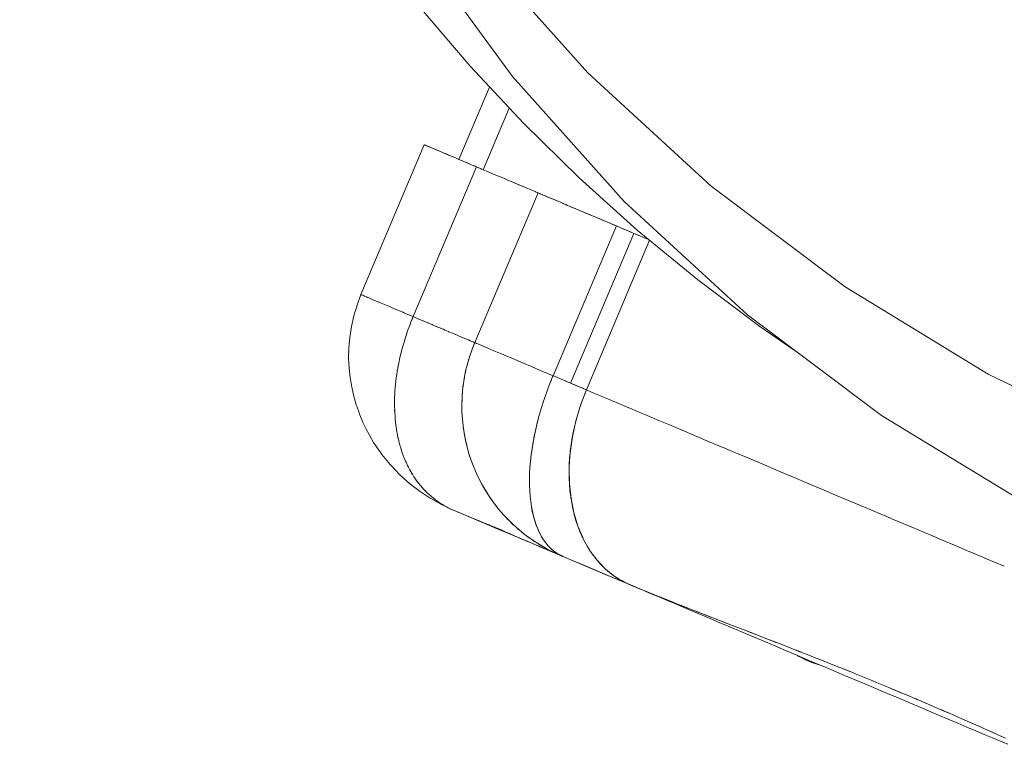
# Model space of a CAD drawing. Units: millimetres. Extents: x -7571 to 7543, y -4469 to 4359.
# Drawn here: x -1293 to -1232, y -1252 to -1207 of the extents above; entities that cross this region are included whole.
import ezdxf

# ---------------------------------------------------------------- set-up
doc = ezdxf.new("R2010")
doc.units = ezdxf.units.MM
doc.header["$LTSCALE"] = 50
doc.layers.add('None', color=7, linetype='Continuous', lineweight=5)

msp = doc.modelspace()

# ---------------------------------------------------------------- linework, layer by layer
at = {"layer": 'None', "color": 7, "linetype": 'Continuous', "lineweight": 5, "transparency": 33554687}
for p, q in [((-1264.394, -1216.185), (-1262.793, -1212.396)), ((-1268.022, -1214.652), (-1268.021, -1214.653)), ((-1268.01, -1214.658), (-1267.999, -1214.662)), ((-1267.984, -1214.668), (-1267.968, -1214.675)), ((-1267.946, -1214.684), (-1267.925, -1214.693)), ((-1267.894, -1214.706), (-1267.87, -1214.716)), ((-1267.656, -1214.807), (-1267.654, -1214.808)), ((-1265.43, -1215.747), (-1265.363, -1215.776)), ((-1265.188, -1215.85), (-1265.122, -1215.877)), ((-1261.134, -1217.562), (-1261.13, -1217.563)), ((-1259.904, -1218.081), (-1259.865, -1218.098)), ((-1257.369, -1219.152), (-1257.057, -1219.284)), ((-1256.732, -1219.421), (-1256.615, -1219.47)), ((-1258.046, -1229.721), (-1254.162, -1220.525)), ((-1265.734, -1226.474), (-1265.575, -1226.541)), ((-1266.616, -1236.945), (-1266.589, -1236.957)), ((-1266.241, -1237.115), (-1266.239, -1237.116)), ((-1265.318, -1237.505), (-1265.315, -1237.506)), ((-1265.305, -1237.51), (-1265.299, -1237.513)), ((-1265.218, -1237.547), (-1265.209, -1237.551)), ((-1265.201, -1237.554), (-1265.196, -1237.557)), ((-1265.18, -1237.563), (-1265.17, -1237.567)), ((-1265.053, -1237.617), (-1265.003, -1237.638)), ((-1265.053, -1237.617), (-1264.99, -1237.644)), ((-1264.777, -1237.733), (-1264.775, -1237.735)), ((-1264.777, -1237.734), (-1264.775, -1237.735)), ((-1264.696, -1237.768), (-1264.668, -1237.78)), ((-1263.433, -1238.301), (-1263.431, -1238.302)), ((-1262.314, -1238.224), (-1262.313, -1238.225)), ((-1262.629, -1238.641), (-1262.563, -1238.669)), ((-1261.633, -1239.05), (-1261.633, -1239.05)), ((-1261.265, -1239.217), (-1261.265, -1239.217)), ((-1260.798, -1239.32), (-1260.797, -1239.321)), ((-1260.743, -1239.351), (-1260.729, -1239.359)), ((-1260.433, -1239.524), (-1260.432, -1239.525)), ((-1260.418, -1239.575), (-1260.416, -1239.575)), ((-1260.418, -1239.575), (-1260.412, -1239.577)), ((-1260.414, -1239.576), (-1260.412, -1239.577)), ((-1260.414, -1239.576), (-1260.411, -1239.578)), ((-1260.413, -1239.534), (-1260.413, -1239.535)), ((-1260.36, -1239.562), (-1260.354, -1239.565)), ((-1260.048, -1239.719), (-1260.047, -1239.719)), ((-1260.038, -1239.723), (-1260.037, -1239.724)), ((-1260.026, -1239.729), (-1260.025, -1239.729)), ((-1260.013, -1239.735), (-1260.012, -1239.735)), ((-1259.997, -1239.742), (-1259.997, -1239.742)), ((-1259.627, -1239.909), (-1259.618, -1239.913)), ((-1257.311, -1240.293), (-1257.299, -1240.296)), ((-1256.639, -1240.943), (-1256.615, -1240.947)), ((-1256.631, -1240.949), (-1256.607, -1240.954)), ((-1241.433, -1247.297), (-1241.431, -1247.298)), ((-1237.328, -1249.328), (-1237.323, -1249.33))]:
    msp.add_line(p, q, dxfattribs=at)
at = {"layer": 'None', "color": 7, "linetype": 'Continuous', "lineweight": 5, "transparency": 33554687, "flags": 128}
for points in [[(-1245.159, -1227.357), (-1247.388, -1225.828), (-1251.223, -1222.943), (-1254.929, -1219.894), (-1258.499, -1216.686), (-1261.925, -1213.325), (-1265.201, -1209.818), (-1268.321, -1206.172), (-1271.28, -1202.392), (-1274.07, -1198.488), (-1276.688, -1194.465), (-1279.127, -1190.332), (-1281.384, -1186.097), (-1283.454, -1181.767), (-1285.334, -1177.351), (-1287.018, -1172.857), (-1288.506, -1168.294), (-1289.792, -1163.67), (-1290.876, -1158.995), (-1291.755, -1154.277), (-1292.427, -1149.525), (-1292.892, -1144.748)], [(-1282.9, -1169.105), (-1281.665, -1174.186), (-1278.261, -1183.912), (-1273.92, -1193.257), (-1268.684, -1202.132), (-1262.604, -1210.45), (-1255.737, -1218.133), (-1248.15, -1225.106), (-1239.917, -1231.301), (-1231.116, -1236.66), (-1221.831, -1241.13), (-1212.154, -1244.669), (-1202.176, -1247.242), (-1191.994, -1248.825), (-1181.706, -1249.402), (-1171.411, -1248.968)], [(-1171.411, -1248.968), (-1181.706, -1249.402), (-1191.994, -1248.825), (-1202.176, -1247.242), (-1212.154, -1244.669), (-1221.831, -1241.13), (-1231.116, -1236.66), (-1239.917, -1231.301), (-1248.15, -1225.106), (-1255.737, -1218.133), (-1262.604, -1210.45), (-1268.684, -1202.132), (-1273.92, -1193.257), (-1278.261, -1183.912), (-1281.665, -1174.186), (-1282.9, -1169.105)], [(-1264.828, -1202.542), (-1257.962, -1210.225), (-1250.375, -1217.198), (-1242.141, -1223.393), (-1233.34, -1228.752), (-1224.056, -1233.222), (-1219.858, -1234.757), (-1224.056, -1233.222), (-1233.34, -1228.752), (-1242.141, -1223.393), (-1250.375, -1217.198), (-1257.962, -1210.225), (-1264.828, -1202.542)], [(-1265.885, -1215.555), (-1264.004, -1211.1), (-1265.885, -1215.555)], [(-1268.017, -1214.655), (-1268.022, -1214.652), (-1271.913, -1223.864), (-1271.911, -1223.865), (-1271.913, -1223.864), (-1268.022, -1214.652), (-1268.017, -1214.655), (-1267.997, -1214.663), (-1267.962, -1214.677), (-1267.914, -1214.698), (-1267.851, -1214.725), (-1267.774, -1214.757), (-1267.683, -1214.796), (-1267.578, -1214.84), (-1267.459, -1214.89), (-1267.327, -1214.946), (-1267.182, -1215.007), (-1267.024, -1215.074), (-1266.853, -1215.146), (-1266.671, -1215.223), (-1266.476, -1215.305), (-1266.269, -1215.393), (-1266.052, -1215.485), (-1265.823, -1215.581), (-1265.584, -1215.682), (-1265.336, -1215.787), (-1265.077, -1215.896), (-1264.81, -1216.009), (-1268.701, -1225.221), (-1268.859, -1225.609)], [(-1268.017, -1214.655), (-1268.022, -1214.652), (-1268.019, -1214.654)], [(-1268.015, -1214.655), (-1268.01, -1214.658), (-1268.007, -1214.659)], [(-1267.994, -1214.664), (-1267.984, -1214.668), (-1267.982, -1214.669)], [(-1267.957, -1214.68), (-1267.946, -1214.684), (-1267.944, -1214.685)], [(-1267.904, -1214.702), (-1267.894, -1214.706), (-1267.892, -1214.707)], [(-1267.839, -1214.73), (-1267.828, -1214.734), (-1267.827, -1214.735), (-1267.828, -1214.734), (-1267.798, -1214.747)], [(-1267.762, -1214.762), (-1267.748, -1214.768), (-1267.747, -1214.769), (-1267.748, -1214.768), (-1267.703, -1214.787)], [(-1267.675, -1214.799), (-1267.656, -1214.807), (-1267.553, -1214.85), (-1267.551, -1214.851)], [(-1267.553, -1214.85), (-1267.438, -1214.899), (-1267.437, -1214.9)], [(-1267.438, -1214.899), (-1267.312, -1214.952), (-1267.31, -1214.953), (-1267.312, -1214.952), (-1267.174, -1215.011), (-1267.173, -1215.011), (-1267.174, -1215.011), (-1267.023, -1215.074), (-1267.023, -1215.074)], [(-1267.023, -1215.074), (-1266.859, -1215.144), (-1266.681, -1215.219), (-1266.501, -1215.295), (-1266.501, -1215.295), (-1266.501, -1215.295), (-1266.483, -1215.302)], [(-1266.476, -1215.305), (-1266.304, -1215.378), (-1266.098, -1215.465), (-1266.097, -1215.465), (-1266.098, -1215.465), (-1265.884, -1215.555), (-1265.883, -1215.556), (-1265.884, -1215.555), (-1265.662, -1215.649), (-1265.661, -1215.65), (-1265.662, -1215.649), (-1265.584, -1215.682)], [(-1265.014, -1227.063), (-1264.947, -1226.892), (-1264.917, -1226.819), (-1264.961, -1226.801), (-1265.022, -1226.775), (-1265.099, -1226.742), (-1265.194, -1226.702), (-1265.304, -1226.656), (-1265.432, -1226.602), (-1265.575, -1226.541), (-1265.568, -1226.544), (-1265.427, -1226.604), (-1265.301, -1226.657), (-1265.191, -1226.703), (-1265.098, -1226.743), (-1265.021, -1226.775), (-1264.961, -1226.801), (-1264.917, -1226.819), (-1261.026, -1217.607), (-1261.07, -1217.589), (-1261.13, -1217.563), (-1261.207, -1217.531), (-1261.3, -1217.491), (-1261.41, -1217.445), (-1261.536, -1217.392), (-1261.678, -1217.332), (-1261.835, -1217.266), (-1262.008, -1217.193), (-1262.195, -1217.113), (-1262.398, -1217.028), (-1262.614, -1216.936), (-1262.845, -1216.839), (-1263.089, -1216.736), (-1263.346, -1216.627), (-1263.616, -1216.513), (-1263.898, -1216.394), (-1264.191, -1216.27), (-1264.495, -1216.142), (-1264.81, -1216.009), (-1268.701, -1225.221), (-1268.404, -1225.346)], [(-1265.555, -1215.694), (-1265.43, -1215.747), (-1265.429, -1215.748)], [(-1265.288, -1215.807), (-1265.188, -1215.85), (-1265.187, -1215.85)], [(-1265.014, -1215.923), (-1264.934, -1215.957), (-1264.934, -1215.957)], [(-1264.934, -1215.957), (-1264.81, -1216.009), (-1264.514, -1216.134), (-1264.495, -1216.142)], [(-1263.103, -1216.73), (-1263.089, -1216.736), (-1263.047, -1216.754)], [(-1262.873, -1216.827), (-1262.845, -1216.839), (-1262.775, -1216.869)], [(-1262.655, -1216.919), (-1262.614, -1216.936), (-1262.531, -1216.972)], [(-1262.444, -1217.008), (-1262.398, -1217.028), (-1262.321, -1217.06)], [(-1262.233, -1217.097), (-1262.195, -1217.113), (-1262.143, -1217.135)], [(-1262.022, -1217.187), (-1262.008, -1217.193), (-1261.989, -1217.2)], [(-1256.891, -1219.354), (-1256.555, -1219.496), (-1256.209, -1219.642), (-1260.1, -1228.854), (-1260.445, -1228.708), (-1260.782, -1228.566), (-1261.109, -1228.428), (-1261.426, -1228.294), (-1261.732, -1228.164), (-1262.028, -1228.04), (-1262.311, -1227.92), (-1262.583, -1227.805), (-1262.841, -1227.696), (-1263.087, -1227.592), (-1263.319, -1227.494), (-1263.537, -1227.402), (-1263.74, -1227.316), (-1263.929, -1227.237), (-1264.102, -1227.163), (-1264.261, -1227.096), (-1264.403, -1227.036), (-1264.53, -1226.983), (-1264.64, -1226.936), (-1264.734, -1226.896), (-1264.812, -1226.864), (-1264.873, -1226.838), (-1264.917, -1226.819), (-1261.026, -1217.607), (-1260.982, -1217.626), (-1260.921, -1217.652), (-1260.844, -1217.684), (-1260.749, -1217.724), (-1260.639, -1217.771), (-1260.512, -1217.824), (-1260.37, -1217.884), (-1260.212, -1217.951), (-1260.038, -1218.025), (-1259.849, -1218.104), (-1259.646, -1218.19), (-1259.428, -1218.282), (-1259.196, -1218.38), (-1258.95, -1218.484), (-1258.692, -1218.593), (-1258.42, -1218.708), (-1258.137, -1218.828), (-1257.842, -1218.952), (-1257.535, -1219.082), (-1257.218, -1219.216), (-1256.891, -1219.354), (-1257.057, -1219.284), (-1257.061, -1219.282)], [(-1261.082, -1217.583), (-1261.07, -1217.589), (-1261.065, -1217.591)], [(-1261.026, -1217.607), (-1260.984, -1217.625), (-1260.923, -1217.651), (-1260.929, -1217.648)], [(-1260.923, -1217.651), (-1260.848, -1217.683), (-1260.854, -1217.68), (-1260.848, -1217.683), (-1260.757, -1217.721), (-1260.764, -1217.718), (-1260.757, -1217.721), (-1260.653, -1217.765), (-1260.66, -1217.762), (-1260.653, -1217.765), (-1260.533, -1217.815), (-1260.54, -1217.812), (-1260.533, -1217.815), (-1260.4, -1217.872), (-1260.406, -1217.869)], [(-1260.541, -1217.812), (-1260.533, -1217.815), (-1260.541, -1217.812)], [(-1260.4, -1217.872), (-1260.25, -1217.935), (-1260.256, -1217.933), (-1260.25, -1217.935), (-1260.086, -1218.004), (-1260.09, -1218.003)], [(-1260.086, -1218.004), (-1259.904, -1218.081), (-1259.907, -1218.08)], [(-1259.796, -1218.127), (-1259.705, -1218.165), (-1259.707, -1218.164)], [(-1259.707, -1218.164), (-1259.705, -1218.165), (-1259.673, -1218.179)], [(-1259.568, -1218.223), (-1259.488, -1218.257), (-1259.49, -1218.256), (-1259.488, -1218.257), (-1259.454, -1218.271)], [(-1259.361, -1218.31), (-1259.254, -1218.356), (-1259.256, -1218.355)], [(-1259.254, -1218.356), (-1259.256, -1218.355), (-1259.254, -1218.356), (-1259.205, -1218.377)], [(-1259.196, -1218.38), (-1259.01, -1218.459), (-1259.014, -1218.457), (-1259.01, -1218.459), (-1258.76, -1218.565), (-1258.764, -1218.563), (-1258.76, -1218.565), (-1258.501, -1218.674), (-1258.506, -1218.672)], [(-1258.501, -1218.674), (-1258.233, -1218.787), (-1258.239, -1218.785)], [(-1258.233, -1218.787), (-1257.955, -1218.904), (-1257.961, -1218.902)], [(-1257.961, -1218.902), (-1257.955, -1218.904), (-1257.668, -1219.026), (-1257.673, -1219.023)], [(-1257.668, -1219.026), (-1257.369, -1219.152), (-1257.373, -1219.15)], [(-1258.492, -1229.533), (-1258.739, -1229.429), (-1259.018, -1229.311), (-1259.306, -1229.189), (-1259.279, -1229.2), (-1259.018, -1229.311), (-1255.127, -1220.099), (-1255.388, -1219.988), (-1255.656, -1219.875), (-1255.93, -1219.76), (-1256.209, -1219.642), (-1260.1, -1228.854), (-1259.865, -1228.953)], [(-1256.865, -1219.365), (-1256.732, -1219.421), (-1256.734, -1219.42)], [(-1256.486, -1219.525), (-1256.391, -1219.565), (-1256.393, -1219.564), (-1256.391, -1219.565), (-1256.209, -1219.642), (-1255.896, -1219.774), (-1255.612, -1219.894)], [(-1254.489, -1220.368), (-1254.387, -1220.411), (-1254.627, -1220.31), (-1254.873, -1220.206), (-1255.127, -1220.099), (-1259.018, -1229.311), (-1258.764, -1229.418), (-1258.666, -1229.46)], [(-1255.502, -1219.94), (-1255.388, -1219.988), (-1255.317, -1220.019)], [(-1255.127, -1220.099), (-1254.843, -1220.219), (-1254.587, -1220.327)], [(-1258.241, -1229.639), (-1258.208, -1229.653), (-1258.046, -1229.721), (-1254.162, -1220.525)], [(-1254.209, -1220.487), (-1254.387, -1220.411), (-1254.324, -1220.438)], [(-1271.909, -1223.866), (-1271.911, -1223.865), (-1272.152, -1224.511), (-1272.349, -1225.17), (-1272.498, -1225.834), (-1272.6, -1226.496), (-1272.657, -1227.148), (-1272.668, -1227.781), (-1272.639, -1228.397), (-1272.574, -1228.992), (-1272.561, -1229.071), (-1272.477, -1229.566), (-1272.459, -1229.649), (-1272.351, -1230.115), (-1272.329, -1230.2), (-1272.201, -1230.636), (-1272.174, -1230.722), (-1272.03, -1231.132), (-1271.999, -1231.217), (-1271.842, -1231.603), (-1271.806, -1231.688), (-1271.636, -1232.052), (-1271.597, -1232.134), (-1271.415, -1232.478), (-1271.373, -1232.557), (-1271.136, -1232.958), (-1270.672, -1233.633), (-1270.625, -1233.699), (-1270.123, -1234.31), (-1270.076, -1234.364), (-1269.544, -1234.919), (-1269.5, -1234.963), (-1269.544, -1234.919), (-1270.076, -1234.364), (-1270.123, -1234.31), (-1270.625, -1233.699), (-1270.672, -1233.633), (-1271.136, -1232.958), (-1271.373, -1232.557), (-1271.415, -1232.478), (-1271.597, -1232.134), (-1271.636, -1232.052), (-1271.806, -1231.688), (-1271.842, -1231.603), (-1271.999, -1231.217), (-1272.03, -1231.132), (-1272.174, -1230.722), (-1272.201, -1230.636), (-1272.329, -1230.2), (-1272.351, -1230.115), (-1272.459, -1229.649), (-1272.477, -1229.566), (-1272.561, -1229.071), (-1272.574, -1228.992), (-1272.639, -1228.397), (-1272.668, -1227.781), (-1272.657, -1227.148), (-1272.6, -1226.496), (-1272.498, -1225.834), (-1272.349, -1225.17), (-1272.152, -1224.511), (-1271.911, -1223.865), (-1271.91, -1223.866)], [(-1271.909, -1223.866), (-1271.907, -1223.867), (-1271.888, -1223.875), (-1271.853, -1223.889), (-1271.805, -1223.91), (-1271.742, -1223.937), (-1271.707, -1223.951), (-1271.704, -1223.953), (-1271.699, -1223.955), (-1271.665, -1223.969), (-1271.574, -1224.008), (-1271.509, -1224.035), (-1271.503, -1224.037), (-1271.498, -1224.04), (-1271.469, -1224.052), (-1271.35, -1224.102), (-1271.218, -1224.158), (-1271.073, -1224.219), (-1270.915, -1224.286), (-1270.854, -1224.312), (-1270.84, -1224.317), (-1270.823, -1224.325), (-1270.744, -1224.358), (-1270.561, -1224.435), (-1270.367, -1224.517), (-1270.16, -1224.605), (-1269.942, -1224.697), (-1269.714, -1224.793), (-1269.475, -1224.894), (-1269.339, -1224.951)], [(-1269.304, -1224.966), (-1269.239, -1224.994), (-1269.226, -1224.999), (-1268.968, -1225.108), (-1268.701, -1225.221), (-1268.731, -1225.294), (-1268.857, -1225.604), (-1268.891, -1225.695), (-1269.004, -1225.995), (-1269.04, -1226.099), (-1269.14, -1226.39), (-1269.176, -1226.507), (-1269.264, -1226.786), (-1269.301, -1226.917), (-1269.377, -1227.185), (-1269.414, -1227.329), (-1269.478, -1227.584), (-1269.514, -1227.742), (-1269.568, -1227.984), (-1269.601, -1228.154), (-1269.645, -1228.383), (-1269.675, -1228.566), (-1269.71, -1228.781), (-1269.736, -1228.976), (-1269.763, -1229.177), (-1269.784, -1229.385), (-1269.803, -1229.57), (-1269.818, -1229.79), (-1269.83, -1229.961), (-1269.839, -1230.192), (-1269.844, -1230.348), (-1269.845, -1230.589), (-1269.846, -1230.73), (-1269.838, -1230.981), (-1269.834, -1231.107), (-1269.817, -1231.368), (-1269.81, -1231.479), (-1269.782, -1231.748), (-1269.772, -1231.844), (-1269.732, -1232.122), (-1269.721, -1232.203), (-1269.669, -1232.487), (-1269.656, -1232.554), (-1269.591, -1232.844), (-1269.579, -1232.897), (-1269.499, -1233.193), (-1269.49, -1233.225), (-1269.396, -1233.521), (-1269.392, -1233.532), (-1269.29, -1233.812), (-1269.27, -1233.861), (-1269.172, -1234.099), (-1269.135, -1234.179), (-1269.043, -1234.378), (-1268.987, -1234.485), (-1268.902, -1234.649), (-1268.845, -1234.747), (-1268.826, -1234.78), (-1268.751, -1234.91), (-1268.652, -1235.062), (-1268.589, -1235.16), (-1268.466, -1235.331), (-1268.417, -1235.401), (-1268.268, -1235.587), (-1268.234, -1235.63), (-1268.058, -1235.829), (-1268.042, -1235.847), (-1267.835, -1236.056), (-1267.818, -1236.075), (-1267.602, -1236.269), (-1267.582, -1236.287), (-1267.357, -1236.467), (-1267.337, -1236.483), (-1267.102, -1236.649), (-1267.081, -1236.663), (-1266.836, -1236.815), (-1266.817, -1236.827), (-1266.561, -1236.965), (-1266.543, -1236.975), (-1266.285, -1237.096), (-1266.277, -1237.1), (-1266.224, -1237.123), (-1266.243, -1237.114), (-1266.224, -1237.123), (-1266.229, -1237.12)], [(-1269.339, -1224.951), (-1269.321, -1224.959), (-1269.304, -1224.966)], [(-1268.404, -1225.346), (-1268.386, -1225.354), (-1268.247, -1225.413)], [(-1268.247, -1225.413), (-1268.114, -1225.469), (-1268.098, -1225.475), (-1268.082, -1225.482), (-1267.947, -1225.54)], [(-1267.947, -1225.54), (-1267.818, -1225.594), (-1267.804, -1225.6)], [(-1267.804, -1225.6), (-1267.789, -1225.606), (-1267.657, -1225.662)], [(-1267.657, -1225.662), (-1267.533, -1225.714), (-1267.52, -1225.72)], [(-1267.52, -1225.72), (-1267.507, -1225.725), (-1267.38, -1225.779)], [(-1267.38, -1225.779), (-1267.261, -1225.829), (-1267.249, -1225.834), (-1267.237, -1225.839), (-1267.115, -1225.891), (-1267.001, -1225.939), (-1266.991, -1225.943)], [(-1266.991, -1225.943), (-1266.98, -1225.948), (-1266.863, -1225.997)], [(-1266.863, -1225.997), (-1266.755, -1226.043), (-1266.745, -1226.047)], [(-1266.745, -1226.047), (-1266.736, -1226.051), (-1266.625, -1226.098)], [(-1266.625, -1226.098), (-1266.521, -1226.142), (-1266.514, -1226.145)], [(-1266.514, -1226.145), (-1266.505, -1226.148), (-1266.4, -1226.193)], [(-1266.4, -1226.193), (-1266.302, -1226.234), (-1266.296, -1226.237), (-1266.289, -1226.24), (-1266.189, -1226.282)], [(-1266.189, -1226.282), (-1266.098, -1226.32), (-1266.092, -1226.323), (-1266.086, -1226.325), (-1265.908, -1226.401), (-1265.993, -1226.365)], [(-1265.811, -1226.441), (-1265.734, -1226.474), (-1265.908, -1226.401), (-1265.904, -1226.402)], [(-1269.19, -1226.549), (-1269.179, -1226.513), (-1269.171, -1226.489)], [(-1260.1, -1228.854), (-1260.445, -1228.708), (-1260.782, -1228.566), (-1261.109, -1228.428), (-1261.426, -1228.294), (-1261.732, -1228.164), (-1262.028, -1228.04), (-1262.311, -1227.92), (-1262.583, -1227.805), (-1262.841, -1227.696), (-1263.087, -1227.592), (-1263.319, -1227.494), (-1263.537, -1227.402), (-1263.74, -1227.316), (-1263.929, -1227.237), (-1264.102, -1227.163), (-1264.261, -1227.096), (-1264.403, -1227.036), (-1264.53, -1226.983), (-1264.64, -1226.936), (-1264.734, -1226.896), (-1264.812, -1226.864), (-1264.873, -1226.838), (-1264.917, -1226.819), (-1265.078, -1227.225), (-1265.221, -1227.637), (-1265.346, -1228.055), (-1265.453, -1228.478), (-1265.542, -1228.905), (-1265.611, -1229.335), (-1265.662, -1229.769), (-1265.694, -1230.204), (-1265.708, -1230.639), (-1265.702, -1231.075), (-1265.677, -1231.511), (-1265.633, -1231.944), (-1265.571, -1232.376), (-1265.489, -1232.804), (-1265.39, -1233.228), (-1265.271, -1233.647), (-1265.135, -1234.061), (-1264.981, -1234.468), (-1264.809, -1234.868), (-1264.62, -1235.26), (-1264.414, -1235.644), (-1264.192, -1236.018), (-1263.953, -1236.382), (-1263.699, -1236.735), (-1263.43, -1237.076), (-1263.146, -1237.406), (-1262.848, -1237.722), (-1262.536, -1238.026), (-1262.212, -1238.315), (-1261.875, -1238.59), (-1261.526, -1238.849), (-1261.167, -1239.094), (-1260.797, -1239.322), (-1260.417, -1239.534), (-1260.029, -1239.729), (-1259.633, -1239.907), (-1259.631, -1239.907), (-1259.63, -1239.908), (-1259.628, -1239.909), (-1259.625, -1239.91), (-1259.622, -1239.911), (-1259.618, -1239.913), (-1259.615, -1239.914), (-1259.61, -1239.916), (-1259.606, -1239.918), (-1259.6, -1239.92), (-1259.595, -1239.923), (-1259.589, -1239.925), (-1259.582, -1239.928), (-1259.576, -1239.931), (-1259.569, -1239.934), (-1259.561, -1239.937), (-1259.554, -1239.94), (-1259.545, -1239.943), (-1259.537, -1239.947), (-1259.528, -1239.951), (-1259.519, -1239.954), (-1259.51, -1239.958), (-1259.501, -1239.962), (-1259.507, -1239.959)], [(-1269.452, -1227.48), (-1269.439, -1227.42), (-1269.42, -1227.353)], [(-1265.164, -1227.471), (-1265.104, -1227.294), (-1265.09, -1227.26)], [(-1265.409, -1228.304), (-1265.364, -1228.118), (-1265.354, -1228.086)], [(-1265.295, -1227.885), (-1265.242, -1227.703), (-1265.231, -1227.67)], [(-1269.645, -1228.383), (-1269.644, -1228.372), (-1269.638, -1228.336), (-1269.618, -1228.243)], [(-1265.505, -1228.728), (-1265.467, -1228.537), (-1265.459, -1228.507)], [(-1269.779, -1229.339), (-1269.773, -1229.253), (-1269.765, -1229.202)], [(-1265.641, -1229.586), (-1265.619, -1229.387), (-1265.614, -1229.361)], [(-1265.582, -1229.156), (-1265.552, -1228.961), (-1265.546, -1228.933)], [(-1255.68, -1241.565), (-1255.509, -1241.647), (-1255.785, -1241.531), (-1255.859, -1241.5), (-1256.139, -1241.382), (-1256.239, -1241.34), (-1256.779, -1241.112), (-1257.338, -1240.876), (-1257.912, -1240.633), (-1258.503, -1240.384), (-1259.108, -1240.128), (-1259.501, -1239.962), (-1259.536, -1239.947), (-1259.725, -1239.853), (-1259.906, -1239.743), (-1260.079, -1239.616), (-1260.244, -1239.472), (-1260.4, -1239.311), (-1260.548, -1239.135), (-1260.686, -1238.944), (-1260.814, -1238.736), (-1260.933, -1238.515), (-1261.042, -1238.278), (-1261.141, -1238.028), (-1261.23, -1237.763), (-1261.308, -1237.486), (-1261.375, -1237.197), (-1261.432, -1236.895), (-1261.477, -1236.582), (-1261.512, -1236.257), (-1261.536, -1235.923), (-1261.549, -1235.579), (-1261.551, -1235.226), (-1261.541, -1234.865), (-1261.521, -1234.496), (-1261.489, -1234.12), (-1261.447, -1233.737), (-1261.393, -1233.349), (-1261.329, -1232.957), (-1261.255, -1232.56), (-1261.169, -1232.159), (-1261.073, -1231.757), (-1260.968, -1231.352), (-1260.852, -1230.946), (-1260.726, -1230.54), (-1260.591, -1230.134), (-1260.446, -1229.729), (-1260.293, -1229.326), (-1260.13, -1228.926), (-1260.1, -1228.854)], [(-1260.279, -1229.292), (-1260.265, -1229.257), (-1260.2, -1229.097)], [(-1259.865, -1228.953), (-1259.82, -1228.972), (-1259.689, -1229.027)], [(-1259.689, -1229.027), (-1259.601, -1229.065), (-1259.576, -1229.075)], [(-1259.576, -1229.075), (-1259.547, -1229.087), (-1259.306, -1229.189), (-1259.386, -1229.155)], [(-1265.681, -1230.019), (-1265.667, -1229.816), (-1265.664, -1229.792)], [(-1260.58, -1230.103), (-1260.569, -1230.072), (-1260.51, -1229.906)], [(-1260.434, -1229.696), (-1260.422, -1229.664), (-1260.359, -1229.5)], [(-1257.584, -1229.917), (-1257.825, -1229.815), (-1257.968, -1229.754), (-1258.047, -1229.721), (-1258.405, -1230.665), (-1258.55, -1231.147), (-1258.694, -1231.63), (-1258.911, -1232.612), (-1259.052, -1233.595), (-1259.082, -1234.071), (-1259.113, -1234.564), (-1259.094, -1235.505), (-1258.997, -1236.412), (-1258.912, -1236.84), (-1258.823, -1237.286), (-1258.722, -1237.617), (-1258.571, -1238.114), (-1258.278, -1238.805), (-1258.246, -1238.881), (-1257.853, -1239.577), (-1257.668, -1239.827), (-1257.395, -1240.196), (-1256.928, -1240.684), (-1256.874, -1240.741), (-1256.294, -1241.202), (-1256.011, -1241.376), (-1255.704, -1241.553), (-1255.509, -1241.647), (-1255.475, -1241.661), (-1254.772, -1241.952), (-1253.859, -1242.326), (-1253.82, -1242.341), (-1252.815, -1242.745), (-1252.536, -1242.856), (-1252.074, -1243.039), (-1251.652, -1243.206), (-1251.234, -1243.369)], [(-1258.492, -1229.533), (-1258.469, -1229.543), (-1258.393, -1229.575)], [(-1258.403, -1230.66), (-1258.384, -1230.6), (-1258.236, -1230.195), (-1258.077, -1229.794), (-1258.046, -1229.721)], [(-1258.393, -1229.575), (-1258.278, -1229.623), (-1258.241, -1229.639)], [(-1257.584, -1229.917), (-1257.189, -1230.083), (-1257.001, -1230.163), (-1256.701, -1230.289)], [(-1269.84, -1230.23), (-1269.84, -1230.154), (-1269.834, -1230.075)], [(-1265.702, -1230.454), (-1265.697, -1230.247), (-1265.695, -1230.225)], [(-1260.716, -1230.511), (-1260.707, -1230.482), (-1260.651, -1230.314)], [(-1256.701, -1230.289), (-1256.457, -1230.393), (-1256.294, -1230.461), (-1255.542, -1230.779), (-1255.389, -1230.843)], [(-1269.839, -1230.961), (-1269.839, -1231.038), (-1269.835, -1231.079)], [(-1265.704, -1230.889), (-1265.708, -1230.679), (-1265.707, -1230.659)], [(-1265.701, -1231.093), (-1265.7, -1231.11), (-1265.688, -1231.324)], [(-1260.96, -1231.327), (-1260.954, -1231.303), (-1260.905, -1231.131)], [(-1260.843, -1230.919), (-1260.836, -1230.893), (-1260.783, -1230.723)], [(-1258.688, -1231.61), (-1258.639, -1231.421), (-1258.518, -1231.009), (-1258.413, -1230.691)], [(-1255.389, -1230.843), (-1254.909, -1231.046), (-1254.694, -1231.137)], [(-1254.694, -1231.137), (-1254.662, -1231.15), (-1254.449, -1231.24), (-1253.594, -1231.602), (-1252.985, -1231.859)], [(-1269.769, -1231.861), (-1269.767, -1231.887), (-1269.759, -1231.934)], [(-1265.675, -1231.526), (-1265.674, -1231.541), (-1265.652, -1231.758)], [(-1261.017, -1231.54), (-1261.062, -1231.712), (-1261.16, -1232.119), (-1261.247, -1232.523), (-1261.324, -1232.925), (-1261.389, -1233.322), (-1261.444, -1233.714), (-1261.487, -1234.1), (-1261.52, -1234.481), (-1261.541, -1234.854), (-1261.551, -1235.219), (-1261.549, -1235.576), (-1261.536, -1235.923), (-1261.512, -1236.261), (-1261.477, -1236.588), (-1261.43, -1236.904), (-1261.373, -1237.209), (-1261.304, -1237.501), (-1261.225, -1237.78), (-1261.134, -1238.046), (-1261.091, -1238.154)], [(-1259.049, -1233.578), (-1259.042, -1233.494), (-1258.989, -1233.08), (-1258.922, -1232.665), (-1258.841, -1232.25), (-1258.747, -1231.835), (-1258.698, -1231.649)], [(-1252.985, -1231.859), (-1252.558, -1232.039), (-1252.509, -1232.06), (-1252.429, -1232.094), (-1252.313, -1232.143), (-1250.494, -1232.911), (-1249.909, -1233.158), (-1249.757, -1233.223)], [(-1265.631, -1231.957), (-1265.63, -1231.97), (-1265.571, -1232.371)], [(-1265.57, -1232.376), (-1265.567, -1232.397), (-1265.486, -1232.821), (-1265.386, -1233.241), (-1265.269, -1233.656), (-1265.134, -1234.065), (-1264.981, -1234.468), (-1264.811, -1234.864), (-1264.624, -1235.253), (-1264.421, -1235.632), (-1264.201, -1236.003), (-1263.965, -1236.364), (-1263.956, -1236.377)], [(-1269.633, -1232.656), (-1269.626, -1232.699), (-1269.613, -1232.745)], [(-1269.435, -1233.398), (-1269.419, -1233.457), (-1269.404, -1233.495)], [(-1259.11, -1234.515), (-1259.105, -1234.316), (-1259.08, -1233.906), (-1259.053, -1233.622)], [(-1249.757, -1233.223), (-1249.636, -1233.273), (-1248.919, -1233.577)], [(-1248.919, -1233.577), (-1248.127, -1233.911), (-1247.103, -1234.343), (-1246.7, -1234.514)], [(-1269.166, -1234.113), (-1269.141, -1234.176), (-1269.095, -1234.265)], [(-1269.12, -1234.217), (-1269.113, -1234.227), (-1269.12, -1234.217)], [(-1268.846, -1234.746), (-1268.797, -1234.839), (-1268.757, -1234.898)], [(-1263.473, -1234.42), (-1263.467, -1234.406), (-1263.473, -1234.42)], [(-1259.112, -1234.605), (-1259.115, -1234.722), (-1259.112, -1235.124), (-1259.094, -1235.521), (-1259.062, -1235.912), (-1259.015, -1236.297), (-1258.998, -1236.409)], [(-1246.7, -1234.514), (-1246.408, -1234.637), (-1245.586, -1234.984), (-1245.571, -1234.991), (-1244.131, -1235.599), (-1243.48, -1235.874)], [(-1269.5, -1234.963), (-1268.898, -1235.501), (-1268.27, -1235.983), (-1267.658, -1236.384), (-1267.615, -1236.412), (-1266.956, -1236.78), (-1266.909, -1236.803), (-1266.593, -1236.958), (-1266.323, -1237.079), (-1266.593, -1236.958), (-1266.909, -1236.803), (-1266.956, -1236.78), (-1267.615, -1236.412), (-1267.658, -1236.384), (-1268.27, -1235.983), (-1268.898, -1235.501), (-1269.5, -1234.963)], [(-1268.428, -1235.385), (-1268.392, -1235.437), (-1268.336, -1235.501)], [(-1267.973, -1235.917), (-1267.928, -1235.968), (-1267.882, -1236.009)], [(-1243.48, -1235.874), (-1242.878, -1236.128), (-1241.792, -1236.587)], [(-1267.447, -1236.395), (-1267.409, -1236.428), (-1267.382, -1236.447)], [(-1263.845, -1236.533), (-1263.715, -1236.714), (-1263.703, -1236.729)], [(-1258.997, -1236.415), (-1258.955, -1236.675), (-1258.881, -1237.045), (-1258.823, -1237.285)], [(-1241.792, -1236.587), (-1240.556, -1237.108), (-1239.879, -1237.394), (-1239.791, -1237.432)], [(-1266.884, -1236.813), (-1266.545, -1236.979), (-1266.338, -1237.071), (-1266.545, -1236.979), (-1266.884, -1236.813), (-1266.747, -1236.877)], [(-1266.855, -1236.803), (-1266.839, -1236.814), (-1266.832, -1236.818)], [(-1266.24, -1237.115), (-1266.224, -1237.123), (-1266.24, -1237.115)], [(-1266.224, -1237.123), (-1265.447, -1237.451), (-1264.709, -1237.763), (-1264.571, -1237.821), (-1264.275, -1237.946), (-1263.934, -1238.09), (-1263.548, -1238.253), (-1263.116, -1238.435), (-1262.641, -1238.636), (-1262.133, -1238.85), (-1261.693, -1239.036), (-1261.691, -1239.037)], [(-1266.224, -1237.123), (-1266.027, -1237.206), (-1265.435, -1237.456), (-1264.865, -1237.696), (-1264.709, -1237.763), (-1264.643, -1237.79), (-1264.571, -1237.819), (-1264.486, -1237.853), (-1264.42, -1237.879), (-1264.261, -1237.943), (-1264.132, -1237.994), (-1264.091, -1238.01), (-1264.038, -1238.032), (-1263.908, -1238.084), (-1263.73, -1238.157), (-1263.71, -1238.165), (-1263.493, -1238.256), (-1263.28, -1238.347), (-1263.255, -1238.358), (-1263.008, -1238.465), (-1262.871, -1238.525), (-1262.778, -1238.565), (-1262.762, -1238.572), (-1262.51, -1238.683), (-1262.249, -1238.797), (-1262.205, -1238.816), (-1261.973, -1238.917), (-1261.838, -1238.974), (-1261.693, -1239.036), (-1261.781, -1238.999)], [(-1263.583, -1236.881), (-1263.449, -1237.053), (-1263.435, -1237.069)], [(-1263.308, -1237.218), (-1263.169, -1237.38), (-1263.152, -1237.397)], [(-1258.822, -1237.288), (-1258.793, -1237.406), (-1258.692, -1237.758), (-1258.577, -1238.101), (-1258.449, -1238.433), (-1258.308, -1238.753), (-1258.259, -1238.851)], [(-1265.625, -1237.327), (-1265.623, -1237.328), (-1265.625, -1237.327), (-1265.622, -1237.329)], [(-1265.295, -1237.515), (-1265.287, -1237.518), (-1265.287, -1237.518), (-1265.279, -1237.522), (-1265.286, -1237.519)], [(-1265.295, -1237.515), (-1265.278, -1237.522), (-1265.255, -1237.532)], [(-1265.287, -1237.518), (-1265.287, -1237.518), (-1265.279, -1237.522)], [(-1264.885, -1237.688), (-1264.871, -1237.694), (-1264.822, -1237.715)], [(-1264.777, -1237.734), (-1264.775, -1237.735), (-1264.779, -1237.733), (-1264.775, -1237.735), (-1264.776, -1237.734)], [(-1264.709, -1237.763), (-1264.639, -1237.792), (-1264.478, -1237.86), (-1264.3, -1237.935), (-1264.107, -1238.017), (-1263.898, -1238.105), (-1263.673, -1238.2), (-1263.434, -1238.301), (-1263.18, -1238.408), (-1262.913, -1238.521), (-1262.632, -1238.64), (-1262.338, -1238.764), (-1262.032, -1238.893), (-1261.714, -1239.028), (-1261.693, -1239.036), (-1261.228, -1239.233), (-1260.819, -1239.406), (-1260.467, -1239.554), (-1260.173, -1239.678), (-1259.936, -1239.779), (-1259.755, -1239.855), (-1259.633, -1239.907), (-1259.628, -1239.909)], [(-1264.709, -1237.763), (-1264.663, -1237.782), (-1264.591, -1237.811)], [(-1264.676, -1237.776), (-1264.636, -1237.793), (-1264.662, -1237.782)], [(-1264.497, -1237.849), (-1264.47, -1237.86), (-1264.469, -1237.86), (-1264.329, -1237.916), (-1264.25, -1237.947), (-1264.183, -1237.974), (-1264.027, -1238.036), (-1264.005, -1238.045), (-1263.858, -1238.105), (-1263.735, -1238.155), (-1263.683, -1238.177), (-1263.497, -1238.255), (-1263.443, -1238.277), (-1263.301, -1238.338), (-1263.128, -1238.412), (-1263.099, -1238.425), (-1262.885, -1238.518), (-1262.79, -1238.56), (-1262.664, -1238.615), (-1262.476, -1238.698), (-1262.434, -1238.716), (-1262.253, -1238.795)], [(-1263.018, -1237.541), (-1262.875, -1237.694), (-1262.856, -1237.713)], [(-1262.715, -1237.852), (-1262.568, -1237.996), (-1262.547, -1238.015)], [(-1239.791, -1237.432), (-1239.122, -1237.714), (-1238.044, -1238.17)], [(-1262.399, -1238.148), (-1262.248, -1238.284), (-1262.225, -1238.303)], [(-1262.07, -1238.431), (-1261.916, -1238.558), (-1261.89, -1238.577)], [(-1261.038, -1238.288), (-1261.034, -1238.298), (-1260.986, -1238.399)], [(-1260.928, -1238.525), (-1260.923, -1238.535), (-1260.871, -1238.63)], [(-1238.044, -1238.17), (-1236.878, -1238.662), (-1235.973, -1239.045)], [(-1262.207, -1238.815), (-1262.194, -1238.821), (-1262.095, -1238.864), (-1262.057, -1238.88)], [(-1261.729, -1238.698), (-1261.572, -1238.817), (-1261.545, -1238.835)], [(-1261.711, -1239.029), (-1261.693, -1239.036), (-1261.615, -1239.069), (-1261.693, -1239.036), (-1261.711, -1239.029)], [(-1259.988, -1239.746), (-1259.704, -1239.876), (-1259.633, -1239.907), (-1259.72, -1239.87), (-1259.842, -1239.818), (-1259.997, -1239.753), (-1260.186, -1239.673), (-1260.407, -1239.579), (-1260.662, -1239.472), (-1260.948, -1239.351), (-1261.266, -1239.217), (-1261.615, -1239.069), (-1261.693, -1239.036), (-1261.681, -1239.041)], [(-1261.377, -1238.951), (-1261.218, -1239.06), (-1261.189, -1239.079)], [(-1260.808, -1238.747), (-1260.802, -1238.758), (-1260.746, -1238.846)], [(-1260.678, -1238.954), (-1260.671, -1238.966), (-1260.612, -1239.046)], [(-1258.228, -1238.914), (-1258.154, -1239.063), (-1257.988, -1239.359), (-1257.865, -1239.554)], [(-1235.973, -1239.045), (-1235.319, -1239.32), (-1234.613, -1239.619)], [(-1261.015, -1239.187), (-1260.853, -1239.289), (-1260.822, -1239.306)], [(-1260.643, -1239.408), (-1260.479, -1239.501), (-1260.446, -1239.518)], [(-1260.539, -1239.146), (-1260.53, -1239.158), (-1260.468, -1239.231)], [(-1260.422, -1239.573), (-1260.43, -1239.57), (-1260.424, -1239.572)], [(-1260.43, -1239.57), (-1260.426, -1239.571), (-1260.43, -1239.57)], [(-1260.424, -1239.572), (-1260.42, -1239.574), (-1260.424, -1239.572), (-1260.42, -1239.574), (-1260.424, -1239.572)], [(-1260.418, -1239.575), (-1260.418, -1239.575), (-1260.417, -1239.575)], [(-1260.413, -1239.577), (-1260.414, -1239.576), (-1260.413, -1239.577), (-1260.414, -1239.576), (-1260.413, -1239.577)], [(-1260.39, -1239.322), (-1260.38, -1239.333), (-1260.315, -1239.399)], [(-1260.3, -1239.593), (-1260.096, -1239.697), (-1260.055, -1239.715)], [(-1260.232, -1239.482), (-1260.221, -1239.493), (-1260.153, -1239.552)], [(-1260.066, -1239.625), (-1260.054, -1239.636), (-1259.982, -1239.687)], [(-1257.843, -1239.589), (-1257.81, -1239.643), (-1257.619, -1239.914), (-1257.418, -1240.171), (-1257.206, -1240.414), (-1256.982, -1240.641), (-1256.874, -1240.74)], [(-1234.613, -1239.619), (-1233.678, -1240.014), (-1233.557, -1240.065), (-1232.358, -1240.571)], [(-1259.891, -1239.752), (-1259.877, -1239.762), (-1259.803, -1239.806)], [(-1259.709, -1239.862), (-1259.693, -1239.871), (-1259.616, -1239.907)], [(-1259.618, -1239.913), (-1259.606, -1239.918), (-1259.591, -1239.924), (-1259.573, -1239.932), (-1259.552, -1239.941), (-1259.528, -1239.951)], [(-1259.528, -1239.951), (-1259.501, -1239.962), (-1258.61, -1240.339), (-1257.752, -1240.701), (-1256.929, -1241.049), (-1256.139, -1241.382), (-1255.738, -1241.552), (-1255.233, -1241.765), (-1254.707, -1241.987), (-1254.162, -1242.217), (-1253.598, -1242.455), (-1253.017, -1242.701), (-1252.42, -1242.953), (-1251.807, -1243.212), (-1251.18, -1243.477), (-1250.54, -1243.747), (-1249.889, -1244.022), (-1249.227, -1244.302), (-1248.556, -1244.585), (-1247.877, -1244.872), (-1247.191, -1245.162), (-1246.5, -1245.453), (-1245.805, -1245.747), (-1245.108, -1246.041), (-1244.409, -1246.337), (-1243.71, -1246.632), (-1243.013, -1246.926), (-1242.318, -1247.22), (-1241.627, -1247.512), (-1240.942, -1247.801), (-1240.263, -1248.088), (-1239.592, -1248.371), (-1238.93, -1248.651), (-1238.278, -1248.926), (-1237.638, -1249.196), (-1237.011, -1249.461), (-1236.399, -1249.72), (-1235.801, -1249.972), (-1235.22, -1250.218), (-1234.656, -1250.456), (-1234.111, -1250.686), (-1233.586, -1250.908), (-1233.081, -1251.121), (-1232.597, -1251.326), (-1232.136, -1251.52)], [(-1258.283, -1240.477), (-1258.281, -1240.477), (-1258.283, -1240.477), (-1258.281, -1240.477), (-1258.283, -1240.477)], [(-1256.869, -1240.744), (-1256.749, -1240.854), (-1256.506, -1241.051), (-1256.254, -1241.231), (-1255.992, -1241.396), (-1255.723, -1241.544), (-1255.707, -1241.552)], [(-1256.301, -1241.313), (-1256.221, -1241.348), (-1256.301, -1241.313)], [(-1255.917, -1241.426), (-1255.704, -1241.553), (-1256.011, -1241.376), (-1256.294, -1241.202), (-1256.047, -1241.349)], [(-1256.139, -1241.382), (-1256.014, -1241.435), (-1255.892, -1241.486), (-1255.891, -1241.487), (-1255.509, -1241.647), (-1255.365, -1241.707), (-1255.35, -1241.713), (-1255.023, -1241.849), (-1254.777, -1241.95), (-1254.617, -1242.016), (-1254.401, -1242.105), (-1254.174, -1242.198), (-1254.164, -1242.202), (-1253.671, -1242.402), (-1253.539, -1242.455), (-1253.136, -1242.618), (-1252.884, -1242.718), (-1252.88, -1242.72), (-1252.551, -1242.851), (-1252.2, -1242.99), (-1251.905, -1243.107), (-1251.502, -1243.265), (-1251.27, -1243.357), (-1251.234, -1243.371), (-1250.79, -1243.544), (-1250.536, -1243.644), (-1250.064, -1243.827), (-1249.807, -1243.927), (-1249.461, -1244.061), (-1249.327, -1244.113), (-1249.019, -1244.232), (-1248.581, -1244.402), (-1248.248, -1244.531), (-1247.827, -1244.694), (-1247.332, -1244.886), (-1247.321, -1244.89), (-1247.067, -1244.989), (-1246.395, -1245.25), (-1246.302, -1245.286), (-1245.531, -1245.586), (-1245.441, -1245.622), (-1244.756, -1245.89), (-1244.483, -1245.997), (-1244.47, -1246.003), (-1243.979, -1246.197), (-1243.482, -1246.393), (-1243.199, -1246.506), (-1242.479, -1246.793), (-1242.417, -1246.818), (-1241.634, -1247.134), (-1241.462, -1247.204), (-1240.85, -1247.454), (-1240.433, -1247.624), (-1240.066, -1247.775), (-1239.462, -1248.025), (-1239.283, -1248.1), (-1238.499, -1248.429), (-1238.464, -1248.443), (-1237.717, -1248.76), (-1237.472, -1248.864), (-1236.936, -1249.094), (-1236.486, -1249.288), (-1236.156, -1249.431), (-1235.507, -1249.713), (-1235.378, -1249.77), (-1234.601, -1250.111), (-1234.536, -1250.14), (-1233.828, -1250.454), (-1233.573, -1250.567), (-1233.057, -1250.798), (-1232.62, -1250.994), (-1232.29, -1251.142)], [(-1232.136, -1251.52), (-1232.597, -1251.326), (-1233.081, -1251.121), (-1233.586, -1250.908), (-1234.111, -1250.686), (-1234.656, -1250.456), (-1235.22, -1250.218), (-1235.801, -1249.972), (-1236.399, -1249.72), (-1237.011, -1249.461), (-1237.638, -1249.196), (-1238.278, -1248.926), (-1238.93, -1248.651), (-1239.592, -1248.371), (-1240.263, -1248.088), (-1240.942, -1247.801), (-1241.627, -1247.512), (-1242.318, -1247.22), (-1243.013, -1246.926), (-1243.71, -1246.632), (-1244.409, -1246.337), (-1245.108, -1246.041), (-1245.805, -1245.747), (-1246.5, -1245.453), (-1247.191, -1245.162), (-1247.877, -1244.872), (-1248.556, -1244.585), (-1249.227, -1244.302), (-1249.889, -1244.022), (-1250.54, -1243.747), (-1251.18, -1243.477), (-1251.807, -1243.212), (-1252.42, -1242.953), (-1253.017, -1242.701), (-1253.598, -1242.455), (-1254.162, -1242.217), (-1254.707, -1241.987), (-1255.233, -1241.765), (-1255.738, -1241.552), (-1256.139, -1241.382)], [(-1251.153, -1243.401), (-1250.456, -1243.673), (-1250.058, -1243.828)], [(-1249.647, -1243.988), (-1249.504, -1244.043), (-1249.443, -1244.067), (-1249.184, -1244.167), (-1249.001, -1244.238)], [(-1248.121, -1244.578), (-1247.847, -1244.685), (-1247.539, -1244.804)], [(-1246.799, -1245.091), (-1246.469, -1245.219), (-1246.299, -1245.285)], [(-1245.197, -1245.716), (-1245.028, -1245.782), (-1244.828, -1245.861)], [(-1245.091, -1246.048), (-1245.024, -1246.09), (-1244.847, -1246.191), (-1244.67, -1246.282), (-1244.49, -1246.366), (-1244.432, -1246.391), (-1244.373, -1246.415), (-1244.189, -1246.486), (-1243.999, -1246.549), (-1243.804, -1246.606), (-1243.728, -1246.624)], [(-1243.742, -1246.289), (-1243.553, -1246.364), (-1243.488, -1246.389)], [(-1242.258, -1246.881), (-1242.055, -1246.963), (-1241.791, -1247.07)], [(-1240.849, -1247.453), (-1240.543, -1247.577), (-1240.411, -1247.632)], [(-1239.282, -1248.099), (-1239.023, -1248.207), (-1238.726, -1248.332)], [(-1237.825, -1248.713), (-1237.716, -1248.759), (-1237.504, -1248.848), (-1237.242, -1248.961)], [(-1236.256, -1249.386), (-1236.156, -1249.429), (-1235.993, -1249.499), (-1235.732, -1249.613)], [(-1234.691, -1250.07), (-1234.492, -1250.157), (-1234.117, -1250.324)], [(-1233.326, -1250.676), (-1233.058, -1250.795), (-1233.009, -1250.817), (-1232.751, -1250.933)]]:
    msp.add_lwpolyline(points, dxfattribs=at)

doc.saveas('drawing.dxf')
